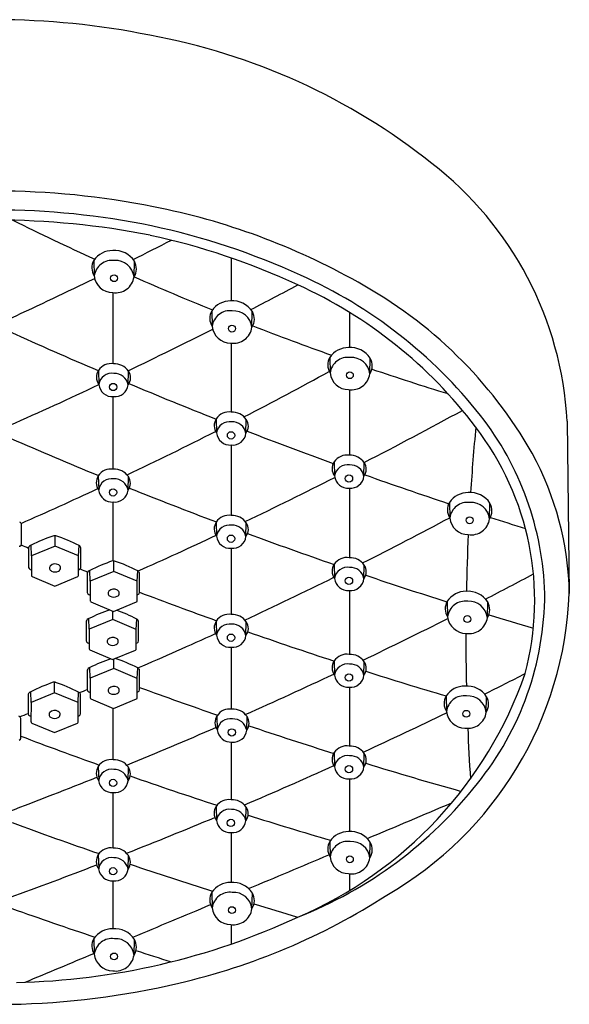
# Model space of a CAD drawing. Units: inches. Extents: x 3574.83 to 3579.15, y 180.97 to 185.09.
# Drawn here: x 3577.08 to 3579.15, y 181.37 to 185.08 of the extents above; entities that cross this region are included whole.
import ezdxf

# ---------------------------------------------------------------- set-up
doc = ezdxf.new("R2010")
doc.units = ezdxf.units.IN
doc.header["$LTSCALE"] = 0.64311
doc.header["$MEASUREMENT"] = 0
doc.layers.get('0').update_dxf_attribs({"color": 255, "linetype": 'CONTINUOUS'})

msp = doc.modelspace()

# ---------------------------------------------------------------- linework, layer by layer
for p, q in [((3577.36, 184.1773), (3577.3614, 184.1188)), ((3577.5113, 184.1153), (3577.5128, 184.1746)), ((3577.8778, 184.1865), (3577.8778, 184.0248)), ((3577.4317, 184.056), (3577.4317, 183.788)), ((3577.8046, 183.9874), (3577.806, 183.9288)), ((3577.9559, 183.9253), (3577.9573, 183.9846)), ((3578.3238, 183.9813), (3578.3238, 183.8492)), ((3577.8778, 183.8658), (3577.8778, 183.6054)), ((3578.2491, 183.8117), (3578.2505, 183.7532)), ((3578.4005, 183.7496), (3578.4019, 183.8089)), ((3577.3773, 183.7629), (3577.3786, 183.7098)), ((3577.4893, 183.7086), (3577.4905, 183.76)), ((3578.3238, 183.69), (3578.3238, 183.443)), ((3577.4317, 183.6639), (3577.4317, 183.3908)), ((3577.8214, 183.5805), (3577.8227, 183.5274)), ((3577.9333, 183.5263), (3577.9346, 183.5777)), ((3579.1442, 183.5714), (3579.1522, 182.9223)), ((3577.8778, 183.4817), (3577.8778, 183.2161)), ((3578.2659, 183.4181), (3578.2673, 183.365)), ((3578.3779, 183.3638), (3578.3792, 183.4152)), ((3577.3768, 183.3657), (3577.3781, 183.3126)), ((3577.4888, 183.3114), (3577.49, 183.3628)), ((3578.3238, 183.3191), (3578.3238, 183.0571)), ((3577.4317, 183.2667), (3577.4317, 183.0447)), ((3578.7003, 183.2651), (3578.7017, 183.2066)), ((3578.8516, 183.203), (3578.8531, 183.2623)), ((3577.8214, 183.1912), (3577.8227, 183.1381)), ((3577.9333, 183.1369), (3577.9346, 183.1883)), ((3577.2137, 183.1002), (3577.2137, 183.1397)), ((3577.0785, 183.0998), (3577.0813, 183.101)), ((3577.1249, 183.0637), (3577.124, 183.1041)), ((3577.2137, 183.1002), (3577.1249, 183.0637)), ((3577.3023, 183.0634), (3577.2137, 183.1002)), ((3577.3023, 183.0634), (3577.3041, 183.1026)), ((3577.1249, 183.0637), (3577.1247, 182.99)), ((3577.3021, 182.9898), (3577.3023, 183.0634)), ((3577.8778, 183.0924), (3577.8778, 182.843)), ((3577.435, 183.0052), (3577.435, 183.0447)), ((3578.266, 183.0322), (3578.2673, 182.9791)), ((3578.3779, 182.9779), (3578.3792, 183.0293)), ((3577.1199, 183.0127), (3577.1248, 183.0107)), ((3577.1274, 182.986), (3577.2133, 182.9499)), ((3577.2133, 182.9499), (3577.2994, 182.9857)), ((3577.3022, 183.0115), (3577.305, 183.0127)), ((3577.3462, 182.9687), (3577.3452, 183.0091)), ((3577.435, 183.0052), (3577.3462, 182.9687)), ((3577.5235, 182.9683), (3577.435, 183.0052)), ((3577.5235, 182.9683), (3577.5253, 183.0075)), ((3577.3462, 182.9687), (3577.3459, 182.895)), ((3577.5234, 182.8947), (3577.5235, 182.9683)), ((3577.3411, 182.9177), (3577.346, 182.9157)), ((3577.5234, 182.9165), (3577.5262, 182.9177)), ((3578.3238, 182.9332), (3578.3238, 182.6928)), ((3577.3486, 182.891), (3577.4345, 182.8548)), ((3577.4345, 182.8548), (3577.5206, 182.8907)), ((3578.692, 182.8929), (3578.6934, 182.8344)), ((3578.8433, 182.8308), (3578.8448, 182.8901)), ((3577.4313, 182.8235), (3577.4313, 182.8562)), ((3577.3425, 182.787), (3577.3415, 182.8274)), ((3577.4313, 182.8235), (3577.3425, 182.787)), ((3577.5198, 182.7867), (3577.4313, 182.8235)), ((3577.5198, 182.7867), (3577.5216, 182.8259)), ((3577.8214, 182.8181), (3577.8227, 182.765)), ((3577.9333, 182.7638), (3577.9346, 182.8152)), ((3577.3425, 182.787), (3577.3422, 182.7133)), ((3577.5197, 182.7131), (3577.5198, 182.7867)), ((3577.3374, 182.736), (3577.3423, 182.734)), ((3577.5197, 182.7348), (3577.5225, 182.736)), ((3577.3449, 182.7093), (3577.4308, 182.6732)), ((3577.4308, 182.6732), (3577.5169, 182.709)), ((3577.8778, 182.7193), (3577.8778, 182.4864)), ((3577.435, 182.639), (3577.435, 182.6749)), ((3578.2659, 182.6679), (3578.2673, 182.6148)), ((3578.3779, 182.6136), (3578.3792, 182.665)), ((3577.3462, 182.6025), (3577.3452, 182.6429)), ((3577.435, 182.639), (3577.3462, 182.6025)), ((3577.5236, 182.6022), (3577.435, 182.639)), ((3577.5236, 182.6022), (3577.5253, 182.6414)), ((3577.2121, 182.548), (3577.2121, 182.5874)), ((3577.3462, 182.6025), (3577.3459, 182.5288)), ((3577.5234, 182.5286), (3577.5236, 182.6022)), ((3577.1233, 182.5114), (3577.1223, 182.5519)), ((3577.2121, 182.548), (3577.1233, 182.5114)), ((3577.3007, 182.5111), (3577.2121, 182.548)), ((3577.3007, 182.5111), (3577.3024, 182.5503)), ((3577.3411, 182.5515), (3577.346, 182.5495)), ((3577.5234, 182.5503), (3577.5263, 182.5515)), ((3578.3238, 182.5689), (3578.3238, 182.3473)), ((3577.1233, 182.5114), (3577.123, 182.4378)), ((3577.3005, 182.4375), (3577.3007, 182.5111)), ((3577.3487, 182.5248), (3577.4346, 182.4887)), ((3577.4346, 182.4887), (3577.5207, 182.5245)), ((3578.6878, 182.536), (3578.6892, 182.4774)), ((3578.8391, 182.4739), (3578.8406, 182.5332)), ((3577.4317, 182.4899), (3577.4317, 182.2957)), ((3577.1182, 182.4604), (3577.1231, 182.4584)), ((3577.1258, 182.4337), (3577.2117, 182.3976)), ((3577.2117, 182.3976), (3577.2978, 182.4335)), ((3577.3005, 182.4593), (3577.3034, 182.4604)), ((3577.8241, 182.4611), (3577.8254, 182.408)), ((3577.9361, 182.4068), (3577.9373, 182.4582)), ((3577.8778, 182.3621), (3577.8778, 182.1447)), ((3578.2659, 182.3224), (3578.2673, 182.2693)), ((3578.3779, 182.2681), (3578.3792, 182.3195)), ((3577.3768, 182.2706), (3577.3781, 182.2175)), ((3577.4888, 182.2163), (3577.49, 182.2677)), ((3578.3238, 182.2234), (3578.3238, 182.025)), ((3577.4317, 182.1717), (3577.4317, 181.9629)), ((3577.821, 182.1198), (3577.8223, 182.0667)), ((3577.9329, 182.0656), (3577.9342, 182.117)), ((3577.8778, 182.021), (3577.8778, 181.8334)), ((3578.2491, 181.9874), (3578.2505, 181.9289)), ((3578.4004, 181.9254), (3578.4019, 181.9847)), ((3577.3768, 181.9378), (3577.3781, 181.8847)), ((3577.4888, 181.8835), (3577.49, 181.9349)), ((3577.4317, 181.8389), (3577.4317, 181.6587)), ((3578.3238, 181.8657), (3578.3238, 181.8026)), ((3577.8046, 181.7959), (3577.806, 181.7374)), ((3577.9559, 181.7338), (3577.9574, 181.7931)), ((3577.8778, 181.6744), (3577.8778, 181.6008)), ((3577.36, 181.6213), (3577.3614, 181.5628)), ((3577.5113, 181.5592), (3577.5128, 181.6186))]:
    msp.add_line(p, q)
for centre, radius in [((3577.4361, 184.1102), 0.0128), ((3577.8806, 183.9203), 0.0128), ((3578.3252, 183.7446), 0.0128), ((3577.4329, 183.7003), 0.0138), ((3577.877, 183.518), 0.0138), ((3578.3216, 183.3555), 0.0138), ((3577.4324, 183.3031), 0.0138), ((3578.7764, 183.198), 0.0128), ((3577.877, 183.1286), 0.0138), ((3578.3216, 182.9696), 0.0138), ((3578.768, 182.8258), 0.0128), ((3577.877, 182.7555), 0.0138), ((3578.3216, 182.6053), 0.0138), ((3578.7638, 182.4689), 0.0128), ((3577.8798, 182.3986), 0.0138), ((3578.3216, 182.2598), 0.0138), ((3577.4324, 182.208), 0.0138), ((3577.8766, 182.0573), 0.0138), ((3578.3251, 181.9203), 0.0128), ((3577.4324, 181.8752), 0.0138), ((3577.8806, 181.7288), 0.0128), ((3577.4361, 181.5542), 0.0128)]:
    msp.add_circle(centre, radius)
for centre, radius, start, end in [((3576.9887, 182.1711), 2.9135, 78.4769, 101.5231), ((3577.1409, 182.6682), 2.3966, 51.4782, 79.6666), ((3577.8269, 183.4993), 1.3192, 3.1328, 52.3077), ((3576.9887, 181.4087), 3.0301, 78.6526, 101.3474), ((3576.9887, 181.4508), 2.9167, 78.3543, 101.6457), ((3577.0903, 181.8555), 2.5721, 60.5298, 78.9114), ((3576.9887, 181.3364), 2.993, 78.7528, 101.2472), ((3581.9439, 194.2114), 11.0259, 243.67837, 245.45357), ((3577.009, 181.6489), 2.7187, 65.4312, 77.9285), ((3569.8259, 199.6231), 17.2475, 296.44986, 296.98537), ((3577.0158, 181.6945), 2.6368, 65.0365, 77.8127), ((3577.4306, 184.1292), 0.0855, 89.7485, 145.685), ((3577.438, 184.1254), 0.0895, 33.3242, 94.4983), ((3577.4079, 184.1492), 0.0555, 149.5666, 213.1907), ((3577.4284, 184.1102), 0.0675, 82.4173, 172.7018), ((3577.4417, 184.1071), 0.0701, 6.6364, 93.5783), ((3577.463, 184.1461), 0.0573, 327.4093, 29.7628), ((3569.8259, 199.6231), 17.2475, 294.75048, 295.91252), ((3577.4313, 184.1264), 0.0703, 186.1719, 269.8784), ((3577.4419, 184.1254), 0.0702, 261.1798, 351.6573), ((3581.9439, 194.2114), 11.0259, 246.29722, 247.96429), ((3577.4043, 182.4792), 1.7992, 38.2657, 65.8873), ((3570.2231, 198.9209), 16.8107, 297.37093, 298.05184), ((3577.4094, 182.4968), 1.7435, 37.1488, 65.6354), ((3577.5471, 182.6142), 1.687, 29.7278, 61.3603), ((3577.8752, 183.9392), 0.0855, 89.7485, 145.685), ((3577.8826, 183.9354), 0.0895, 33.3242, 94.4983), ((3577.8524, 183.9592), 0.0555, 149.5666, 213.1907), ((3577.8729, 183.9203), 0.0675, 82.4173, 172.7018), ((3577.8862, 183.9172), 0.0701, 6.6364, 93.5783), ((3577.9076, 183.9561), 0.0573, 327.4093, 29.7628), ((3570.2231, 198.9209), 16.8107, 295.60973, 296.81986), ((3577.8758, 183.9364), 0.0703, 186.1719, 269.8784), ((3577.8864, 183.9355), 0.0702, 261.1798, 351.6573), ((3581.9439, 194.2114), 11.0259, 248.81309, 250.4597), ((3584.1507, 199.6205), 17.2448, 245.66249, 246.87029), ((3578.3197, 183.7635), 0.0855, 89.7485, 145.685), ((3578.3271, 183.7597), 0.0895, 33.3242, 94.4983), ((3578.297, 183.7836), 0.0555, 149.5666, 213.1907), ((3578.3175, 183.7446), 0.0675, 82.4173, 172.7018), ((3578.3308, 183.7415), 0.0701, 6.6364, 93.5783), ((3578.3522, 183.7805), 0.0573, 327.4093, 29.7628), ((3577.4246, 183.732), 0.0565, 80.6658, 146.8473), ((3577.4371, 183.7227), 0.0651, 34.9261, 92.9409), ((3581.9439, 194.2114), 11.0259, 251.29583, 252.85958), ((3577.4154, 183.7373), 0.0459, 146.071, 216.7446), ((3577.4272, 183.7028), 0.0491, 80.3799, 171.835), ((3577.438, 183.6992), 0.0521, 10.4008, 92.8772), ((3577.4543, 183.7352), 0.0439, 322.757, 34.4155), ((3571.1187, 196.7573), 14.8248, 297.33399, 298.74128), ((3578.3204, 183.7607), 0.0703, 186.1719, 269.8784), ((3578.331, 183.7598), 0.0702, 261.1798, 351.6573), ((3570.2231, 198.9209), 16.8107, 293.93646, 295.19221), ((3577.4296, 183.7152), 0.0513, 186.0037, 274.6196), ((3577.4395, 183.7138), 0.05, 263.3794, 354.0714), ((3584.1507, 199.6205), 17.2448, 247.28714, 248.46527), ((3577.8595, 183.5549), 0.0459, 146.071, 216.7446), ((3577.8687, 183.5496), 0.0565, 80.6658, 146.8473), ((3577.8812, 183.5404), 0.0651, 34.9261, 92.9409), ((3570.6266, 198.4784), 16.9405, 297.23333, 298.65209), ((3577.9167, 182.8884), 1.1435, 1.6564, 38.0662), ((3577.8713, 183.5205), 0.0491, 80.3799, 171.835), ((3577.8821, 183.5169), 0.0521, 10.4008, 92.8772), ((3577.8984, 183.5528), 0.0439, 322.757, 34.4155), ((3587.1336, 182.7585), 8.3713, 174.58173, 176.27275), ((3577.9491, 182.8954), 1.0726, 345.1242, 37.5858), ((3583.7547, 198.9216), 16.8115, 246.48485, 247.70732), ((3571.1187, 196.7573), 14.8248, 295.432, 296.87032), ((3577.8737, 183.5328), 0.0513, 186.0037, 274.6196), ((3577.8836, 183.5314), 0.05, 263.3794, 354.0714), ((3584.1507, 199.6205), 17.2448, 248.88335, 250.03517), ((3578.3133, 183.3872), 0.0565, 80.6658, 146.8473), ((3578.3258, 183.3779), 0.0651, 34.9261, 92.9409), ((3578.0043, 182.9007), 1.1481, 1.0783, 28.6269), ((3578.304, 183.3925), 0.0459, 146.071, 216.7446), ((3578.3158, 183.358), 0.0491, 80.3799, 171.835), ((3578.3267, 183.3544), 0.0521, 10.4008, 92.8772), ((3578.3429, 183.3904), 0.0439, 322.757, 34.4155), ((3577.4149, 183.34), 0.0459, 146.071, 216.7446), ((3577.4241, 183.3347), 0.0565, 80.6658, 146.8473), ((3577.4367, 183.3255), 0.0651, 34.9261, 92.9409), ((3577.4538, 183.338), 0.0439, 322.757, 34.4155), ((3570.6266, 198.4784), 16.9405, 295.5413, 296.81335), ((3578.3182, 183.3704), 0.0513, 186.0037, 274.6196), ((3578.3281, 183.369), 0.05, 263.3794, 354.0714), ((3584.1507, 199.6205), 17.2448, 250.45512, 251.56686), ((3577.4267, 183.3056), 0.0491, 80.3799, 171.835), ((3577.4375, 183.302), 0.0521, 10.4008, 92.8772), ((3583.7547, 198.9216), 16.8115, 248.13467, 249.33469), ((3571.1187, 196.7573), 14.8248, 293.73516, 294.96211), ((3577.4291, 183.3179), 0.0513, 186.0037, 274.6196), ((3577.439, 183.3166), 0.05, 263.3794, 354.0714), ((3578.7709, 183.2169), 0.0855, 89.7485, 145.685), ((3578.7783, 183.2131), 0.0895, 33.3242, 94.4983), ((3578.7482, 183.237), 0.0555, 149.5666, 213.1907), ((3578.7687, 183.198), 0.0675, 82.4173, 172.7018), ((3578.782, 183.1949), 0.0701, 6.6364, 93.5783), ((3578.8034, 183.2339), 0.0573, 327.4093, 29.7628), ((3577.8687, 183.1603), 0.0565, 80.6658, 146.8473), ((3577.8812, 183.151), 0.0651, 34.9261, 92.9409), ((3571.3194, 197.03), 15.6702, 296.75149, 298.10405), ((3584.1507, 199.6205), 17.2448, 252.11612, 252.57583), ((3577.0762, 183.1803), 0.0114, 12.6238, 68.5634), ((3559.7497, 183.1639), 17.3376, 359.81825, 0.06227), ((3577.8595, 183.1656), 0.0459, 146.071, 216.7446), ((3577.8713, 183.1311), 0.0491, 80.3799, 171.835), ((3577.8821, 183.1275), 0.0521, 10.4008, 92.8772), ((3577.8984, 183.1635), 0.0439, 322.757, 34.4155), ((3578.7716, 183.2141), 0.0703, 186.1719, 269.8784), ((3578.7822, 183.2132), 0.0702, 261.1798, 351.6573), ((3577.4179, 182.5207), 0.6533, 108.6777, 116.7401), ((3577.2121, 183.0989), 0.0409, 83.4568, 94.7476), ((3576.9989, 182.5021), 0.6736, 63.0601, 71.1317), ((3570.6266, 198.4784), 16.9405, 294.03642, 295.12919), ((3577.8737, 183.1435), 0.0513, 186.0037, 274.6196), ((3577.8836, 183.1421), 0.05, 263.3794, 354.0714), ((3583.7547, 198.9216), 16.8115, 249.76267, 250.94271), ((3587.1336, 182.7585), 8.3713, 177.36136, 178.82399), ((3577.0789, 183.109), 0.00831, 286.68, 359.8387), ((3583.2097, 197.8018), 15.9215, 247.38068, 247.48839), ((3577.1282, 183.0896), 0.0151, 106.2317, 161.3123), ((3577.2999, 183.092), 0.0114, 12.6238, 68.5634), ((3594.4505, 183.0756), 17.3366, 179.93772, 180.18175), ((3559.9734, 183.0756), 17.3376, 359.81825, 0.06227), ((3577.2052, 183.0182), 0.0125, 143.9264, 246.7125), ((3577.2138, 183.0073), 0.0262, 58.5734, 135.7423), ((3577.2218, 183.0184), 0.0127, 293.0288, 63.2781), ((3577.6391, 182.4257), 0.6533, 108.6777, 116.7401), ((3577.4333, 183.0038), 0.0409, 83.4568, 94.7476), ((3577.2201, 182.4071), 0.6736, 63.0601, 71.1317), ((3578.304, 183.0065), 0.0459, 146.071, 216.7446), ((3578.3133, 183.0012), 0.0565, 80.6658, 146.8473), ((3578.3159, 182.9721), 0.0491, 80.3799, 171.835), ((3578.3258, 182.992), 0.0651, 34.9261, 92.9409), ((3578.3429, 183.0045), 0.0439, 322.757, 34.4155), ((3577.1223, 183.0206), 0.00831, 180.1619, 253.3198), ((3577.1289, 182.99), 0.00425, 179.1607, 249.0058), ((3577.2135, 183.0308), 0.0275, 241.1421, 298.7999), ((3577.2979, 182.9897), 0.00419, 290.4498, 1.2845), ((3577.3026, 183.0206), 0.00831, 286.68, 359.8387), ((3583.2097, 197.8018), 15.9215, 248.24328, 248.35448), ((3577.3494, 182.9946), 0.0151, 106.2317, 161.3123), ((3594.6717, 182.9806), 17.3366, 179.93772, 180.18175), ((3577.5211, 182.9969), 0.0114, 12.6238, 68.5634), ((3560.1947, 182.9806), 17.3376, 359.81825, 0.06227), ((3578.3267, 182.9685), 0.0521, 10.4008, 92.8772), ((3583.7547, 198.9216), 16.8115, 251.37189, 252.46953), ((3571.1166, 197.8227), 16.8006, 297.3551, 298.05063), ((3571.3194, 197.03), 15.6702, 294.94866, 296.30925), ((3578.3182, 182.9844), 0.0513, 186.0037, 274.6196), ((3578.3281, 182.9831), 0.05, 263.3794, 354.0714), ((3577.3435, 182.9256), 0.00831, 180.1619, 253.3198), ((3577.4264, 182.9232), 0.0125, 143.9264, 246.7125), ((3577.4351, 182.9123), 0.0262, 58.5734, 135.7423), ((3577.4348, 182.9358), 0.0275, 241.1421, 298.7999), ((3577.4431, 182.9233), 0.0127, 293.0288, 63.2781), ((3577.5239, 182.9256), 0.00831, 286.68, 359.8387), ((3583.2097, 197.8018), 15.9215, 249.10863, 250.22218), ((3577.7787, 182.9768), 1.3746, 299.8919, 357.7286), ((3578.7626, 182.8447), 0.0855, 89.7485, 145.685), ((3578.77, 182.8409), 0.0895, 33.3242, 94.4983), ((3577.9184, 182.9237), 1.1413, 321.0215, 359.8878), ((3577.3502, 182.8949), 0.00425, 179.1607, 249.0058), ((3577.5192, 182.8946), 0.00419, 290.4498, 1.2845), ((3578.7399, 182.8648), 0.0555, 149.5666, 213.1907), ((3578.7604, 182.8258), 0.0675, 82.4173, 172.7018), ((3578.7736, 182.8227), 0.0701, 6.6364, 93.5783), ((3578.795, 182.8617), 0.0573, 327.4093, 29.7628), ((3577.6354, 182.244), 0.6533, 109.2312, 116.7401), ((3577.2164, 182.2254), 0.6736, 63.0601, 70.1876), ((3577.8687, 182.7872), 0.0565, 80.6658, 146.8473), ((3577.8812, 182.7779), 0.0651, 34.9261, 92.9409), ((3583.7547, 198.9216), 16.8115, 253.03318, 253.63064), ((3577.3457, 182.8129), 0.0151, 106.2317, 161.3123), ((3594.668, 182.7989), 17.3366, 179.93772, 180.18175), ((3577.5174, 182.8153), 0.0114, 12.6238, 68.5634), ((3560.191, 182.7989), 17.3376, 359.81825, 0.06227), ((3577.8595, 182.7925), 0.0459, 146.071, 216.7446), ((3577.8713, 182.758), 0.0491, 80.3799, 171.835), ((3577.8821, 182.7544), 0.0521, 10.4008, 92.8772), ((3577.8984, 182.7904), 0.0439, 322.757, 34.4155), ((3571.1166, 197.8227), 16.8006, 295.59522, 296.8106), ((3578.7633, 182.8419), 0.0703, 186.1719, 269.8784), ((3578.7739, 182.841), 0.0702, 261.1798, 351.6573), ((3571.3194, 197.03), 15.6702, 293.33224, 294.50442), ((3577.8737, 182.7704), 0.0513, 186.0037, 274.6196), ((3577.8836, 182.769), 0.05, 263.3794, 354.0714), ((3583.2097, 197.8018), 15.9215, 250.67299, 251.90887), ((3587.1336, 182.7585), 8.3713, 179.90971, 181.26585), ((3577.3398, 182.744), 0.00831, 180.1619, 253.3198), ((3577.4227, 182.7415), 0.0125, 143.9264, 246.7125), ((3577.4314, 182.7306), 0.0262, 58.5734, 135.7423), ((3577.431, 182.7541), 0.0275, 241.1421, 298.7999), ((3577.4394, 182.7417), 0.0127, 293.0288, 63.2781), ((3577.5202, 182.744), 0.00831, 286.68, 359.8387), ((3577.3465, 182.7133), 0.00425, 179.1607, 249.0058), ((3577.5155, 182.713), 0.00419, 290.4498, 1.2845), ((3578.3133, 182.6369), 0.0565, 80.6658, 146.8473), ((3578.3258, 182.6277), 0.0651, 34.9261, 92.9409), ((3577.6392, 182.0595), 0.6533, 109.2647, 116.7401), ((3577.2202, 182.0409), 0.6736, 63.0601, 70.8834), ((3578.304, 182.6422), 0.0459, 146.071, 216.7446), ((3578.3158, 182.6078), 0.0491, 80.3799, 171.835), ((3578.3267, 182.6042), 0.0521, 10.4008, 92.8772), ((3578.3429, 182.6402), 0.0439, 322.757, 34.4155), ((3577.3494, 182.6284), 0.0151, 106.2317, 161.3123), ((3594.6718, 182.6144), 17.3366, 179.93772, 180.18175), ((3577.5212, 182.6308), 0.0114, 12.6238, 68.5634), ((3560.1947, 182.6144), 17.3376, 359.81825, 0.06227), ((3571.1166, 197.8227), 16.8006, 293.92865, 295.18026), ((3577.5176, 183.1322), 1.555, 293.1418, 340.7685), ((3578.3182, 182.6201), 0.0513, 186.0037, 274.6196), ((3578.3281, 182.6188), 0.05, 263.3794, 354.0714), ((3583.2097, 197.8018), 15.9215, 252.36152, 253.49993), ((3571.1736, 197.954), 17.2093, 296.42791, 296.99756), ((3577.4163, 181.9684), 0.6533, 108.6777, 116.7401), ((3577.2104, 182.5466), 0.0409, 83.4568, 94.7476), ((3576.9973, 181.9498), 0.6736, 63.0601, 71.1317), ((3577.1265, 182.5373), 0.0151, 106.2317, 161.3123), ((3594.4489, 182.5233), 17.3366, 179.93772, 180.18175), ((3577.2983, 182.5397), 0.0114, 12.6238, 68.5634), ((3571.3194, 197.03), 15.6702, 292.459, 292.5756), ((3559.9718, 182.5233), 17.3376, 359.81825, 0.06227), ((3577.3435, 182.5595), 0.00831, 180.1619, 253.3198), ((3577.4264, 182.557), 0.0125, 143.9264, 246.7125), ((3577.4351, 182.5461), 0.0262, 58.5734, 135.7423), ((3577.4348, 182.5696), 0.0275, 241.1421, 298.7999), ((3577.4431, 182.5572), 0.0127, 293.0288, 63.2781), ((3577.5239, 182.5595), 0.00831, 286.68, 359.8387), ((3583.3097, 198.3774), 16.832, 249.92558, 250.98634), ((3578.7584, 182.4878), 0.0855, 89.7485, 145.685), ((3578.7658, 182.484), 0.0895, 33.3242, 94.4983), ((3577.3502, 182.5288), 0.00425, 179.1607, 249.0058), ((3577.5192, 182.5285), 0.00419, 290.4498, 1.2845), ((3578.7356, 182.5078), 0.0555, 149.5666, 213.1907), ((3578.7561, 182.4689), 0.0675, 82.4173, 172.7018), ((3578.7694, 182.4658), 0.0701, 6.6364, 93.5783), ((3578.7908, 182.5047), 0.0573, 327.4093, 29.7628), ((3571.3194, 197.03), 15.6702, 291.57253, 291.69574), ((3577.1206, 182.4684), 0.00831, 180.1619, 253.3198), ((3577.2035, 182.466), 0.0125, 143.9264, 246.7125), ((3577.2122, 182.455), 0.0262, 58.5734, 135.7423), ((3577.2202, 182.4661), 0.0127, 293.0288, 63.2781), ((3577.301, 182.4684), 0.00831, 286.68, 359.8387), ((3577.8715, 182.4302), 0.0565, 80.6658, 146.8473), ((3577.884, 182.421), 0.0651, 34.9261, 92.9409), ((3571.1736, 197.954), 17.2093, 294.73956, 295.89692), ((3578.759, 182.485), 0.0703, 186.1719, 269.8784), ((3578.7697, 182.4841), 0.0702, 261.1798, 351.6573), ((3577.0736, 182.4487), 0.0114, 12.6238, 68.5634), ((3559.7471, 182.4324), 17.3376, 359.81825, 0.06227), ((3577.1273, 182.4377), 0.00425, 179.1607, 249.0058), ((3577.2119, 182.4786), 0.0275, 241.1421, 298.7999), ((3577.2963, 182.4374), 0.00419, 290.4498, 1.2845), ((3577.8622, 182.4355), 0.0459, 146.071, 216.7446), ((3577.874, 182.4011), 0.0491, 80.3799, 171.835), ((3577.8848, 182.3974), 0.0521, 10.4008, 92.8772), ((3577.9011, 182.4334), 0.0439, 322.757, 34.4155), ((3571.1166, 197.8227), 16.8006, 292.27076, 293.51576), ((3577.8764, 182.4134), 0.0513, 186.0037, 274.6196), ((3577.8863, 182.412), 0.05, 263.3794, 354.0714), ((3583.3097, 198.3774), 16.832, 251.41067, 252.55673), ((3587.1336, 182.7585), 8.3713, 182.35904, 183.66418), ((3577.0763, 182.3774), 0.00831, 286.68, 359.8387), ((3582.6715, 197.0669), 15.7094, 249.16756, 250.31702), ((3578.304, 182.2968), 0.0459, 146.071, 216.7446), ((3578.3133, 182.2915), 0.0565, 80.6658, 146.8473), ((3578.3258, 182.2822), 0.0651, 34.9261, 92.9409), ((3578.3429, 182.2947), 0.0439, 322.757, 34.4155), ((3577.4241, 182.2397), 0.0565, 80.6658, 146.8473), ((3577.4367, 182.2304), 0.0651, 34.9261, 92.9409), ((3578.3158, 182.2623), 0.0491, 80.3799, 171.835), ((3578.3267, 182.2587), 0.0521, 10.4008, 92.8772), ((3583.3097, 198.3774), 16.832, 252.98751, 254.26174), ((3577.4149, 182.2449), 0.0459, 146.071, 216.7446), ((3577.4267, 182.2105), 0.0491, 80.3799, 171.835), ((3577.4375, 182.2069), 0.0521, 10.4008, 92.8772), ((3577.4538, 182.2429), 0.0439, 322.757, 34.4155), ((3571.1736, 197.954), 17.2093, 293.10665, 294.33294), ((3578.3182, 182.2747), 0.0513, 186.0037, 274.6196), ((3578.3281, 182.2733), 0.05, 263.3794, 354.0714), ((3571.1166, 197.8227), 16.8006, 290.64235, 291.85791), ((3577.4291, 182.2228), 0.0513, 186.0037, 274.6196), ((3577.439, 182.2215), 0.05, 263.3794, 354.0714), ((3582.6715, 197.0669), 15.7094, 250.76775, 252.02689), ((3577.5466, 183.1918), 1.5992, 291.349, 321.9357), ((3577.8683, 182.0889), 0.0565, 80.6658, 146.8473), ((3577.8808, 182.0797), 0.0651, 34.9261, 92.9409), ((3477.5492, 420.5703), 259.0088, 292.913213, 292.989738), ((3577.8591, 182.0942), 0.0459, 146.071, 216.7446), ((3577.8709, 182.0598), 0.0491, 80.3799, 171.835), ((3577.8817, 182.0562), 0.0521, 10.4008, 92.8772), ((3577.898, 182.0921), 0.0439, 322.757, 34.4155), ((3582.861, 197.8229), 16.8007, 249.77185, 250.9576), ((3571.1736, 197.954), 17.2093, 291.50867, 292.70448), ((3577.8733, 182.0721), 0.0513, 186.0037, 274.6196), ((3577.8832, 182.0707), 0.05, 263.3794, 354.0714), ((3582.6715, 197.0669), 15.7094, 252.47676, 253.66163), ((3578.3197, 181.9393), 0.0855, 89.7485, 145.685), ((3578.3271, 181.9355), 0.0895, 33.3242, 94.4983), ((3578.2969, 181.9593), 0.0555, 149.5666, 213.1907), ((3578.3174, 181.9203), 0.0675, 82.4173, 172.7018), ((3578.3307, 181.9172), 0.0701, 6.6364, 93.5783), ((3578.3521, 181.9562), 0.0573, 327.4093, 29.7628), ((3577.4241, 181.9069), 0.0565, 80.6658, 146.8473), ((3577.4367, 181.8976), 0.0651, 34.9261, 92.9409), ((3577.4149, 181.9122), 0.0459, 146.071, 216.7446), ((3577.4267, 181.8777), 0.0491, 80.3799, 171.835), ((3577.4375, 181.8741), 0.0521, 10.4008, 92.8772), ((3577.4538, 181.9101), 0.0439, 322.757, 34.4155), ((3477.5492, 420.5703), 259.0088, 292.805789, 292.87845), ((3578.3203, 181.9365), 0.0703, 186.1719, 269.8784), ((3578.331, 181.9355), 0.0702, 261.1798, 351.6573), ((3571.1736, 197.954), 17.2093, 289.93811, 291.10696), ((3577.4291, 181.8901), 0.0513, 186.0037, 274.6196), ((3577.439, 181.8887), 0.05, 263.3794, 354.0714), ((3582.861, 197.8229), 16.8007, 251.38064, 252.4954), ((3577.8752, 181.7477), 0.0855, 89.7485, 145.685), ((3577.8826, 181.744), 0.0895, 33.3242, 94.4983), ((3577.1261, 183.8558), 2.4652, 282.9878, 302.8618), ((3577.8525, 181.7678), 0.0555, 149.5666, 213.1907), ((3577.8729, 181.7288), 0.0675, 82.4173, 172.7018), ((3577.8862, 181.7257), 0.0701, 6.6364, 93.5783), ((3577.9076, 181.7647), 0.0573, 327.4093, 29.7628), ((3582.8032, 197.9531), 17.2082, 250.47311, 251.57465), ((3477.5492, 420.5703), 259.0088, 292.701081, 292.771411), ((3577.8759, 181.7449), 0.0703, 186.1719, 269.8784), ((3577.8865, 181.744), 0.0702, 261.1798, 351.6573), ((3582.861, 197.8229), 16.8007, 253.05177, 253.64008), ((3577.015, 184.0942), 2.6384, 271.1512, 294.9678), ((3577.4306, 181.5731), 0.0855, 89.7485, 145.685), ((3577.438, 181.5694), 0.0895, 33.3242, 94.4983), ((3577.4079, 181.5932), 0.0555, 149.5666, 213.1907), ((3577.4284, 181.5542), 0.0675, 82.4173, 172.7018), ((3577.4417, 181.5511), 0.0701, 6.6364, 93.5783), ((3577.463, 181.5901), 0.0573, 327.4093, 29.7628), ((3582.8032, 197.9531), 17.2082, 252.11581, 252.58237), ((3477.5492, 420.5703), 259.0088, 292.603726, 292.665862), ((3577.4313, 181.5704), 0.0703, 186.1719, 269.8784), ((3577.4419, 181.5694), 0.0702, 261.1798, 351.6573), ((3576.9935, 184.3477), 2.9744, 270.9974, 283.347)]:
    msp.add_arc(centre, radius, start, end)

doc.saveas('drawing.dxf')
